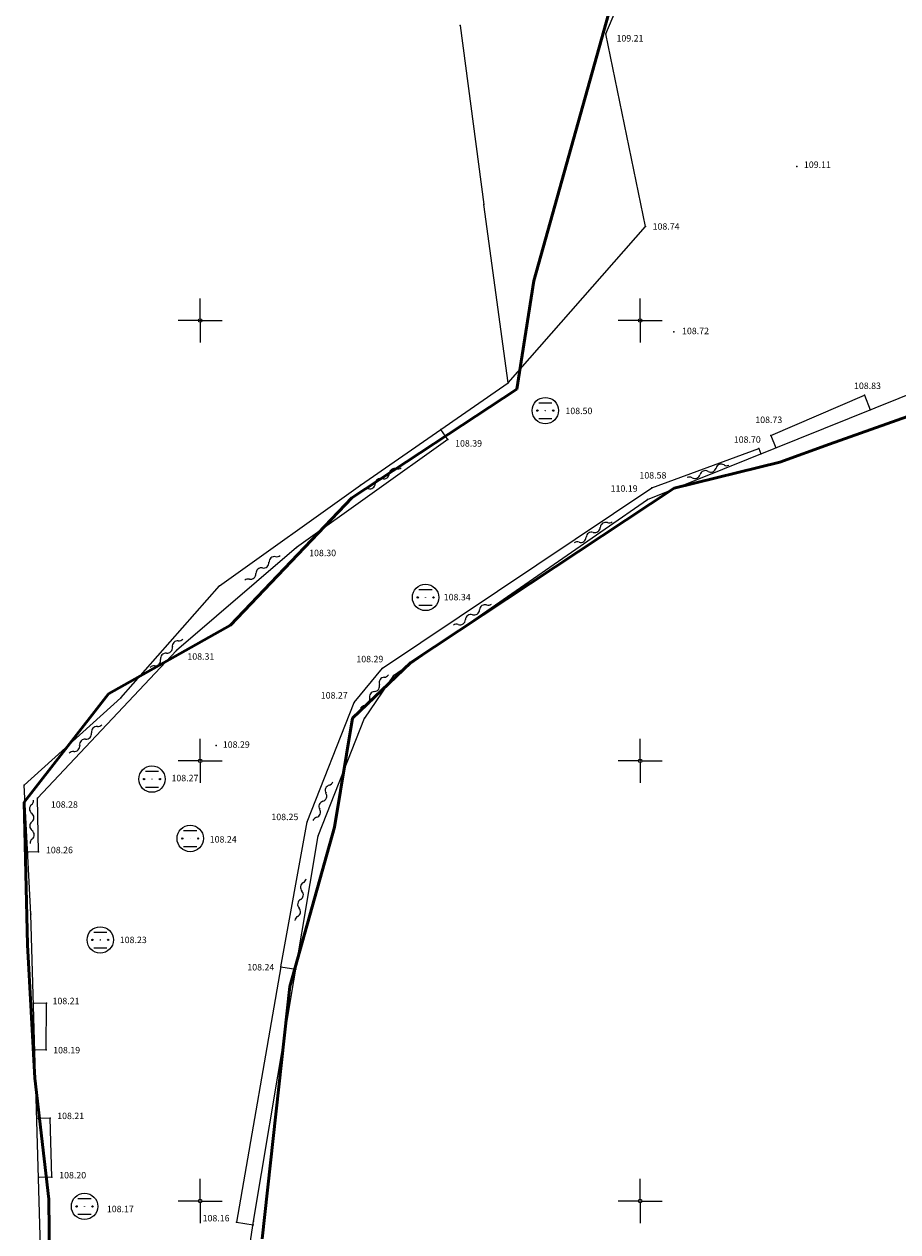
# Model space of a CAD drawing. Extents: x 6594124 to 6594311, y 4661565 to 4661796.
# Drawn here: x 6594146 to 6594166, y 4661669 to 4661697 of the extents above; entities that cross this region are included whole.
import ezdxf

# ---------------------------------------------------------------- set-up
doc = ezdxf.new("R2010")
doc.units = 0
doc.header["$MEASUREMENT"] = 0
for name, color, linetype in [('Grid', 7, 'Continuous'), ('kanal', 7, 'Continuous'), ('Kote', 7, 'Continuous'), ('objekat', 7, 'Continuous'), ('PARCELE_GRANICE', 7, 'Continuous'), ('saht okrugli', 7, 'Continuous'), ('stepenice', 7, 'Continuous'), ('Terenski podaci', 7, 'Continuous')]:
    doc.layers.add(name, color=color, linetype=linetype)

# ---------------------------------------------------------------- blocks, each defined once
blk = doc.blocks.new('06__AHT OKRUGLI')
at = {"color": 0, "lineweight": 9}
for p, q in [((-0.05, 0.06), (0.05, 0.06)), ((-0.05, -0.06), (0.05, -0.06))]:
    blk.add_line(p, q, dxfattribs=at)
for centre, radius in [((0, 0), 0.1), ((-0.06, 0), 0.005), ((0, 0), 0.0005), ((0.06, 0), 0.005)]:
    blk.add_circle(centre, radius, dxfattribs=at)
at = {"flags": 1}
for tag, p in [('POINTNUMBER', (0, 0)), ('COMMENT', (0, -1.25))]:
    blk.add_attdef(tag, p, '', height=1, dxfattribs=at)
blk = doc.blocks.new('KANAL')
at = {"color": 0, "lineweight": 9}
for centre, radius, start, end in [((-0.492, -0.075), 0.125, 36.864, 89.0519), ((-0.294, 0.075), 0.123, 217.4404, 322.5597), ((-0.098, -0.075), 0.123, 37.4404, 142.5596), ((0.098, 0.075), 0.123, 217.4404, 322.5596), ((0.294, -0.075), 0.123, 37.4404, 142.5597), ((0.492, 0.075), 0.125, 216.864, 269.0519)]:
    blk.add_arc(centre, radius, start, end, dxfattribs=at)
at = {"flags": 1}
for tag, p in [('POINTNUMBER', (0, 0)), ('COMMENT', (0, -1.25))]:
    blk.add_attdef(tag, p, '', height=1, dxfattribs=at)
blk = doc.blocks.new('02_MRE_A KRSTIA')
at = {"lineweight": 9}
h = blk.add_hatch(color=256, dxfattribs=at)
edge = h.paths.add_edge_path()
edge.add_arc((0, 0), 0.007, 0, 180)
edge.add_arc((0, 0), 0.007, 180, 360)
for p, q in [((0, 0.04), (0, 0.5)), ((-0.04, 0), (-0.5, 0)), ((0.04, 0), (0.5, 0)), ((0, -0.04), (0, -0.5))]:
    blk.add_line(p, q, dxfattribs=at)
at = {"color": 7, "lineweight": 9}
blk.add_circle((0, 0), 0.04, dxfattribs=at)
at = {"lineweight": 9}
blk.add_circle((0, 0), 0.007, dxfattribs=at)
at = {"flags": 1}
for tag, p in [('POINTNUMBER', (0, 0)), ('COMMENT', (0, -1.25))]:
    blk.add_attdef(tag, p, '', height=1, dxfattribs=at)

msp = doc.modelspace()

# ---------------------------------------------------------------- linework, layer by layer
at = {"layer": 'kanal', "linetype": 'Continuous', "lineweight": 9}
for p, q in [((6594155.627, 4661687.295, 108.389), (6594155.468, 4661687.524, 110.246)), ((6594155.627, 4661687.295, 108.389), (6594152.186, 4661684.844, 108.304)), ((6594160.264, 4661686.203, 108.581), (6594162.696, 4661687.095, 108.704)), ((6594162.696, 4661687.095, 108.704), (6594162.745, 4661686.973, 110.396)), ((6594154.145, 4661682.106, 108.289), (6594160.264, 4661686.203, 108.581)), ((6594152.186, 4661684.844, 108.304), (6594149.459, 4661682.502, 108.31)), ((6594149.459, 4661682.502, 108.31), (6594146.301, 4661679.147, 108.276)), ((6594153.503, 4661681.327, 108.269), (6594154.145, 4661682.106, 108.289)), ((6594152.432, 4661678.616, 108.25), (6594153.503, 4661681.327, 108.269)), ((6594146.323, 4661677.935, 108.262), (6594146.301, 4661679.147, 108.276)), ((6594151.832, 4661675.321, 108.239), (6594152.432, 4661678.616, 108.25)), ((6594146.323, 4661677.935, 108.262), (6594146.081, 4661677.923, 110.431))]:
    msp.add_line(p, q, dxfattribs=at)
at = {"layer": 'kanal', "lineweight": 9}
for p in [(6594155.468, 4661687.524, 110.246), (6594162.745, 4661686.973, 110.396), (6594146.081, 4661677.923, 110.431)]:
    msp.add_point(p, dxfattribs=at)
at = {"layer": 'objekat', "linetype": 'Continuous', "lineweight": 9}
for p, q in [((6594155.912, 4661696.698, 110.624), (6594156.446, 4661692.635, 110.521)), ((6594157, 4661688.585, 109.823), (6594156.446, 4661692.635, 110.521)), ((6594160.168, 4661685.933, 110.187), (6594168.512, 4661689.299, 110.864)), ((6594153.647, 4661686.263, 110.748), (6594157, 4661688.585, 109.823)), ((6594150.442, 4661683.976, 111.867), (6594153.647, 4661686.263, 110.748)), ((6594154.39, 4661681.94, 111.191), (6594160.168, 4661685.933, 110.187)), ((6594148.196, 4661681.428, 110.294), (6594150.442, 4661683.976, 111.867)), ((6594154.39, 4661681.94, 111.191), (6594153.731, 4661680.971, 110.972)), ((6594146.004, 4661679.444, 110.111), (6594148.196, 4661681.428, 110.294)), ((6594152.678, 4661678.295, 110.646), (6594153.731, 4661680.971, 110.972)), ((6594146.153, 4661676.512, 110.728), (6594146.004, 4661679.444, 110.111)), ((6594151.214, 4661669.545, 110.565), (6594152.678, 4661678.295, 110.646)), ((6594146.39, 4661668.292, 110.857), (6594146.153, 4661676.512, 110.728)), ((6594150.714, 4661666.311, 111.762), (6594151.214, 4661669.545, 110.565))]:
    msp.add_line(p, q, dxfattribs=at)
at = {"layer": 'objekat', "lineweight": 9}
for p in [(6594152.678, 4661678.295, 110.646), (6594151.214, 4661669.545, 110.565)]:
    msp.add_point(p, dxfattribs=at)
at = {"layer": 'PARCELE_GRANICE', "color": 134, "linetype": 'Continuous', "lineweight": 50}
for p, q in [((6594157.58, 4661690.9), (6594159.28, 4661696.96)), ((6594157.2, 4661688.44), (6594157.58, 4661690.9)), ((6594168.77, 4661688.78, 1), (6594164.3, 4661687.19, 1)), ((6594157.2, 4661688.44), (6594153.45, 4661685.97)), ((6594164.3, 4661687.19, 1), (6594163.17, 4661686.78)), ((6594160.77, 4661686.19), (6594163.17, 4661686.78)), ((6594160.77, 4661686.19), (6594154.79, 4661682.23)), ((6594153.45, 4661685.97), (6594150.69, 4661683.08)), ((6594150.69, 4661683.08), (6594147.92, 4661681.52)), ((6594154.79, 4661682.23), (6594153.46, 4661680.97)), ((6594147.92, 4661681.52), (6594146, 4661679.06)), ((6594153.46, 4661680.97), (6594153.05, 4661678.49)), ((6594146, 4661679.06), (6594146.08, 4661675.82)), ((6594153.05, 4661678.49), (6594152.04, 4661674.87)), ((6594146.08, 4661675.82), (6594146.24, 4661672.79)), ((6594152.04, 4661674.87), (6594151.41, 4661669.14)), ((6594146.24, 4661672.79), (6594146.56, 4661670.04)), ((6594146.56, 4661670.04), (6594146.62, 4661665.04))]:
    msp.add_line(p, q, dxfattribs=at)
at = {"layer": 'PARCELE_GRANICE', "color": 134, "lineweight": 9}
for p in [(6594157.58, 4661690.9), (6594157.2, 4661688.44), (6594164.3, 4661687.19, 1), (6594163.17, 4661686.78), (6594160.77, 4661686.19), (6594153.45, 4661685.97), (6594150.69, 4661683.08), (6594154.79, 4661682.23), (6594147.92, 4661681.52), (6594153.46, 4661680.97), (6594146, 4661679.06), (6594153.05, 4661678.49), (6594146.08, 4661675.82), (6594152.04, 4661674.87), (6594146.24, 4661672.79), (6594146.56, 4661670.04)]:
    msp.add_point(p, dxfattribs=at)
at = {"layer": 'stepenice', "linetype": 'Continuous', "lineweight": 9}
for p, q in [((6594162.969, 4661687.386, 108.725), (6594165.095, 4661688.303, 108.826)), ((6594165.095, 4661688.303, 108.826), (6594165.228, 4661687.974, 110.598)), ((6594162.969, 4661687.386, 108.725), (6594163.081, 4661687.108, 110.423)), ((6594151.832, 4661675.321, 108.239), (6594150.826, 4661669.517, 108.163)), ((6594151.832, 4661675.321, 108.239), (6594152.171, 4661675.264, 110.618)), ((6594146.508, 4661674.492, 108.206), (6594146.211, 4661674.483, 110.76)), ((6594146.502, 4661673.437, 108.188), (6594146.508, 4661674.492, 108.206)), ((6594146.502, 4661673.437, 108.188), (6594146.242, 4661673.43, 110.776)), ((6594146.593, 4661671.882, 108.21), (6594146.287, 4661671.873, 110.801)), ((6594146.628, 4661670.545, 108.2), (6594146.593, 4661671.882, 108.21)), ((6594146.628, 4661670.545, 108.2), (6594146.325, 4661670.536, 110.822)), ((6594150.826, 4661669.517, 108.163), (6594151.201, 4661669.459, 110.597))]:
    msp.add_line(p, q, dxfattribs=at)
at = {"layer": 'stepenice', "lineweight": 9}
for p in [(6594165.228, 4661687.974, 110.598), (6594163.081, 4661687.108, 110.423)]:
    msp.add_point(p, dxfattribs=at)
at = {"layer": 'Terenski podaci', "linetype": 'Continuous', "lineweight": 9}
for p, q in [((6594159.218, 4661696.513, 109.209), (6594160.157, 4661698.718, 109.598)), ((6594160.122, 4661692.136, 108.735), (6594159.218, 4661696.513, 109.209)), ((6594157, 4661688.585, 109.823), (6594160.122, 4661692.136, 108.735))]:
    msp.add_line(p, q, dxfattribs=at)
at = {"layer": 'Terenski podaci', "lineweight": 9}
for p in [(6594155.912, 4661696.698, 110.624), (6594159.218, 4661696.513, 109.209), (6594163.559, 4661693.498, 109.107), (6594156.446, 4661692.635, 110.521), (6594160.122, 4661692.136, 108.735), (6594160.762, 4661689.743, 108.72), (6594157, 4661688.585, 109.823), (6594165.095, 4661688.303, 108.826), (6594155.627, 4661687.295, 108.389), (6594162.969, 4661687.386, 108.725), (6594162.696, 4661687.095, 108.704), (6594153.647, 4661686.263, 110.748), (6594160.264, 4661686.203, 108.581), (6594160.168, 4661685.933, 110.187), (6594152.186, 4661684.844, 108.304), (6594150.442, 4661683.976, 111.867), (6594149.459, 4661682.502, 108.31), (6594154.145, 4661682.106, 108.289), (6594154.39, 4661681.94, 111.191), (6594148.196, 4661681.428, 110.294), (6594153.503, 4661681.327, 108.269), (6594153.731, 4661680.971, 110.972), (6594150.367, 4661680.348, 108.289), (6594146.004, 4661679.444, 110.111), (6594146.301, 4661679.147, 108.276), (6594152.432, 4661678.616, 108.25), (6594146.323, 4661677.935, 108.262), (6594146.153, 4661676.512, 110.728), (6594151.832, 4661675.321, 108.239), (6594152.171, 4661675.264, 110.618), (6594146.211, 4661674.483, 110.76), (6594146.508, 4661674.492, 108.206), (6594146.242, 4661673.43, 110.776), (6594146.502, 4661673.437, 108.188), (6594146.287, 4661671.873, 110.801), (6594146.593, 4661671.882, 108.21), (6594146.325, 4661670.536, 110.822), (6594146.628, 4661670.545, 108.2), (6594150.826, 4661669.517, 108.163), (6594151.201, 4661669.459, 110.597)]:
    msp.add_point(p, dxfattribs=at)

# ---------------------------------------------------------------- block references
at = {"layer": 'Grid', "lineweight": 9}
for p in [(6594150, 4661690), (6594160, 4661690), (6594150, 4661680), (6594160, 4661680), (6594150, 4661670), (6594160, 4661670)]:
    msp.add_blockref('02_MRE_A KRSTIA', p, dxfattribs=at)
at = {"layer": 'kanal', "lineweight": 9}
for p, rotation in [((6594154.139, 4661686.408), 35.4620023868076), ((6594161.542, 4661686.574), 21.96932778039384), ((6594158.932, 4661685.188), 34.64717101531305), ((6594151.416, 4661684.381), 40.6566177821593), ((6594156.188, 4661683.317), 34.64717101531305), ((6594149.234, 4661682.442), 46.732508563411), ((6594153.963, 4661681.574), 55.78106340280935), ((6594147.396, 4661680.493), 46.732508563411), ((6594152.788, 4661679.081), 68.5204735300148), ((6594146.175, 4661678.613), 271.0399081487785), ((6594152.28, 4661676.847), 80.50157860625346)]:
    msp.add_blockref('KANAL', p, dxfattribs=dict(at, rotation=rotation))
at = {"layer": 'saht okrugli', "lineweight": 9, "xscale": 3, "yscale": 3}
for p in [(6594157.844, 4661687.954, 108.505), (6594155.123, 4661683.711, 108.341), (6594148.905, 4661679.584, 108.266), (6594149.774, 4661678.235, 108.236), (6594147.73, 4661675.93, 108.226), (6594147.373, 4661669.878, 108.173)]:
    msp.add_blockref('06__AHT OKRUGLI', p, dxfattribs=at)

# ---------------------------------------------------------------- texts
at = {"layer": 'Kote', "color": 32, "char_height": 0.147, "attachment_point": 8}
for s, insert, width in [('\\fGeorgia|i0|b0|c0;109.21', (6594159.768, 4661696.338), 1.11125), ('\\fGeorgia|i0|b0|c0;109.11', (6594164.027, 4661693.466), 1.11125), ('\\fGeorgia|i0|b0|c0;108.74', (6594160.588, 4661692.063), 1.15094), ('\\fGeorgia|i0|b0|c0;108.72', (6594161.257, 4661689.69), 1.15094), ('\\fGeorgia|i0|b0|c0;108.83', (6594165.165, 4661688.444), 1.11125), ('\\fGeorgia|i0|b0|c0;108.50', (6594158.607, 4661687.874), 1.15094), ('\\fGeorgia|i0|b0|c0;108.73', (6594162.922, 4661687.672), 1.15094), ('\\fGeorgia|i0|b0|c0;108.39', (6594156.1, 4661687.136), 1.11125), ('\\fGeorgia|i0|b0|c0;108.70', (6594162.433, 4661687.222), 1.19063), ('\\fGeorgia|i0|b0|c0;108.58', (6594160.289, 4661686.411), 1.11125), ('\\fGeorgia|i0|b0|c0;110.19', (6594159.635, 4661686.11), 1.11125), ('\\fGeorgia|i0|b0|c0;108.30', (6594152.783, 4661684.647), 1.15094), ('\\fGeorgia|i0|b0|c0;108.34', (6594155.842, 4661683.644), 1.11125), ('\\fGeorgia|i0|b0|c0;108.31', (6594150.016, 4661682.295), 1.11125), ('\\fGeorgia|i0|b0|c0;108.29', (6594153.856, 4661682.237), 1.11125), ('\\fGeorgia|i0|b0|c0;108.27', (6594153.047, 4661681.413), 1.15094), ('\\fGeorgia|i0|b0|c0;108.29', (6594150.821, 4661680.295), 1.11125), ('\\fGeorgia|i0|b0|c0;108.27', (6594149.655, 4661679.534), 1.15094), ('\\fGeorgia|i0|b0|c0;108.28', (6594146.915, 4661678.932), 1.11125), ('\\fGeorgia|i0|b0|c0;108.25', (6594151.925, 4661678.651), 1.11125), ('\\fGeorgia|i0|b0|c0;108.24', (6594150.524, 4661678.142), 1.11125), ('\\fGeorgia|i0|b0|c0;108.26', (6594146.802, 4661677.899), 1.11125), ('\\fGeorgia|i0|b0|c0;108.23', (6594148.48, 4661675.858), 1.11125), ('\\fGeorgia|i0|b0|c0;108.24', (6594151.378, 4661675.237), 1.11125), ('\\fGeorgia|i0|b0|c0;108.21', (6594146.952, 4661674.47), 1.11125), ('\\fGeorgia|i0|b0|c0;108.19', (6594146.966, 4661673.353), 1.11125), ('\\fGeorgia|i0|b0|c0;108.21', (6594147.057, 4661671.86), 1.11125), ('\\fGeorgia|i0|b0|c0;108.20', (6594147.103, 4661670.513), 1.15094), ('\\fGeorgia|i0|b0|c0;108.17', (6594148.186, 4661669.746), 1.15094), ('\\fGeorgia|i0|b0|c0;108.16', (6594150.362, 4661669.537), 1.11125)]:
    msp.add_mtext(s, dxfattribs=dict(at, insert=insert, width=width))

doc.saveas('drawing.dxf')
